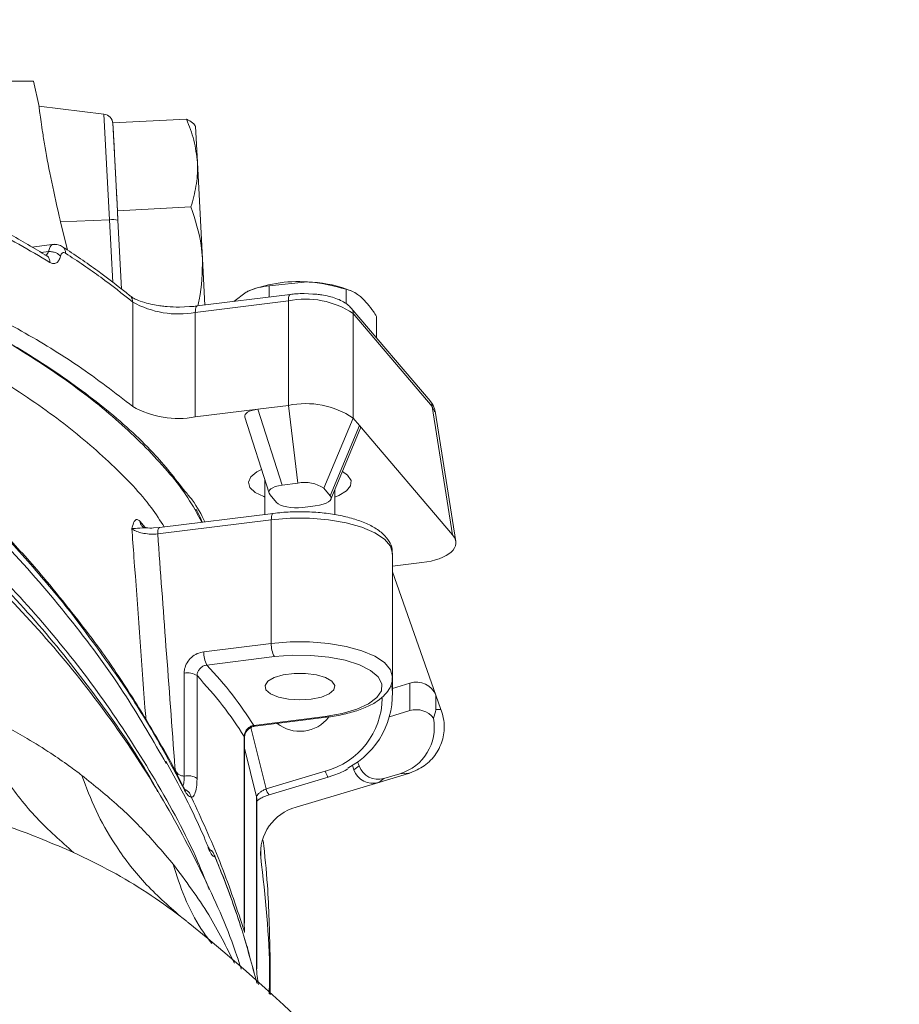
# Model space of a CAD drawing. Extents: x 1200 to 4353, y -446 to 2673.
# Drawn here: x 3594 to 3679, y 2489 to 2585 of the extents above; entities that cross this region are included whole.
import ezdxf

# ---------------------------------------------------------------- set-up
doc = ezdxf.new("R2010")
doc.units = 0
doc.header["$LTSCALE"] = 5
doc.layers.add('3', color=1, linetype='Continuous')

msp = doc.modelspace()

# ---------------------------------------------------------------- linework, layer by layer
at = {"color": 0, "linetype": 'Continuous', "lineweight": 18}
for p, q in [((3602.996, 2574.961), (3610.138, 2575.336)), ((3603.444, 2566.432), (3602.996, 2574.961)), ((3611.209, 2571.115), (3611.024, 2574.647)), ((3611.7, 2561.742), (3611.209, 2571.115)), ((3603.444, 2566.432), (3610.585, 2566.806)), ((3603.492, 2565.513), (3603.444, 2566.432)), ((3611.935, 2557.258), (3611.7, 2561.742)), ((3618.196, 2559.13), (3621.923, 2559.5)), ((3618.196, 2558.037), (3618.196, 2559.13)), ((3625.651, 2557.403), (3625.651, 2558.797)), ((3625.698, 2558.814), (3626.071, 2558.675)), ((3614.754, 2557.608), (3615.955, 2558.514)), ((3628.625, 2554.066), (3628.625, 2556.16)), ((3617.77, 2536.905), (3617.77, 2540.234)), ((3624.57, 2539.306), (3624.57, 2536.878)), ((3607.538, 2535.633), (3618.575, 2537.005)), ((3606.121, 2535.618), (3605.619, 2536.248)), ((3607.353, 2535.004), (3618.389, 2536.376)), ((3618.389, 2524.366), (3618.389, 2536.376)), ((3606.959, 2535.588), (3607.531, 2535.641)), ((3607.532, 2535.632), (3607.538, 2535.633)), ((3630.17, 2533.101), (3630.17, 2521.09)), ((3618.389, 2524.366), (3611.827, 2523.55)), ((3612.136, 2522.262), (3618.698, 2523.078)), ((3609.924, 2521.466), (3609.924, 2511.47)), ((3611.174, 2511.235), (3611.174, 2521.231)), ((3630.17, 2521.09), (3630.17, 2519.352)), ((3623.642, 2517.255), (3616.694, 2516.391)), ((3623.766, 2517.186), (3616.818, 2516.323)), ((3617.887, 2510.212), (3616.416, 2516.176)), ((3615.759, 2515.318), (3615.759, 2497.249)), ((3615.786, 2515.23), (3615.786, 2497.16)), ((3615.786, 2514.18), (3616.952, 2509.434)), ((3623.642, 2511.94), (3617.887, 2510.212)), ((3609.581, 2510.931), (3609.811, 2510.45)), ((3623.93, 2511.365), (3618.174, 2509.637)), ((3610.844, 2508.952), (3610.643, 2509.371)), ((3616.952, 2509.434), (3616.952, 2492.891)), ((3616.971, 2509.254), (3616.971, 2492.712)), ((3615.759, 2497.249), (3615.794, 2496.315))]:
    msp.add_line(p, q, dxfattribs=at)
at = {"color": 0, "linetype": 'Continuous', "lineweight": 18, "flags": 128}
for points in [[(3618.389, 2536.376), (3618.395, 2536.55), (3618.412, 2536.702), (3618.441, 2536.828), (3618.479, 2536.923), (3618.526, 2536.983), (3618.575, 2537.005)], [(3618.389, 2536.376), (3620.229, 2536.526), (3622.111, 2536.526), (3623.951, 2536.376), (3625.67, 2536.084), (3627.192, 2535.66), (3628.451, 2535.125), (3629.392, 2534.502), (3629.973, 2533.817), (3630.17, 2533.101)], [(3607.353, 2535.004), (3607.358, 2535.177), (3607.376, 2535.33), (3607.405, 2535.456), (3607.443, 2535.551), (3607.49, 2535.611), (3607.532, 2535.632)], [(3630.17, 2521.056), (3630.17, 2521.09), (3629.973, 2521.807), (3629.392, 2522.491), (3628.451, 2523.115), (3627.192, 2523.65), (3625.67, 2524.073), (3623.951, 2524.366), (3622.111, 2524.516), (3620.229, 2524.516), (3618.389, 2524.366)], [(3618.698, 2523.078), (3620.453, 2523.216), (3622.244, 2523.2), (3623.981, 2523.033), (3625.577, 2522.722), (3626.952, 2522.282), (3628.038, 2521.737), (3628.779, 2521.113), (3629.138, 2520.441), (3629.098, 2519.756), (3628.66, 2519.091), (3627.847, 2518.48), (3626.699, 2517.954), (3625.273, 2517.538), (3623.642, 2517.255)], [(3621.17, 2518.865), (3620.066, 2518.936), (3619.082, 2519.14), (3618.324, 2519.455), (3617.874, 2519.847), (3617.782, 2520.274), (3618.056, 2520.689), (3618.669, 2521.048), (3619.552, 2521.311), (3620.61, 2521.45), (3621.73, 2521.45), (3622.788, 2521.311), (3623.672, 2521.048), (3624.284, 2520.689), (3624.558, 2520.274), (3624.466, 2519.847), (3624.016, 2519.455), (3623.258, 2519.14), (3622.274, 2518.936), (3621.17, 2518.865)], [(3615.759, 2515.318), (3615.785, 2515.248), (3615.786, 2515.23)], [(3623.642, 2511.94), (3623.703, 2511.776), (3623.76, 2511.633), (3623.814, 2511.516), (3623.861, 2511.43), (3623.899, 2511.379), (3623.928, 2511.364), (3623.93, 2511.365)], [(3609.826, 2510.458), (3609.862, 2510.362), (3609.877, 2510.241)], [(3616.952, 2509.434), (3616.971, 2509.267), (3616.971, 2509.254)], [(3612.223, 2504.668), (3612.244, 2504.61), (3612.262, 2504.476)], [(3615.759, 2497.249), (3615.785, 2497.178), (3615.786, 2497.16)], [(3616.952, 2492.891), (3616.971, 2492.725), (3616.971, 2492.712)]]:
    msp.add_lwpolyline(points, dxfattribs=at)
at = {"color": 0, "linetype": 'Continuous', "lineweight": 18}
for centre, radius, start, end in [((3620.955, 2546.804), 12.733, 85.63836, 113.11906), ((3621.623, 2547.118), 12.385, 70.78826, 88.6087), ((3606.414, 2536.296), 0.796, 183.47388, 221.29391), ((3620.781, 2524.259), 2.395, 177.43974, 209.54643), ((3614.219, 2523.443), 2.395, 177.43974, 209.54643), ((3610.258, 2519.801), 1.698, 57.35245, 101.36527), ((3622.023, 2519.429), 8.136, 297.87582, 5.62532), ((3621.712, 2519.144), 7.459, 285.00108, 359.21449), ((3621.165, 2519.368), 3.554, 231.48168, 321.78524), ((3623.76, 2517.322), 0.136, 209.68157, 272.24313), ((3616.812, 2516.458), 0.136, 209.67822, 272.26374), ((3610.258, 2509.805), 1.698, 57.35245, 101.36527), ((3619.157, 2510.483), 1.299, 192.06648, 220.71193), ((3612.958, 2503.426), 0.316, 103.48302, 104.69181), ((3612.651, 2503.655), 0.25, 359.94899, 9.2161), ((3492.777, 2351.781), 187, 3.5528, 51.05414)]:
    msp.add_arc(centre, radius, start, end, dxfattribs=at)
for points, knots in [([(3610.138, 2575.336), (3610.411, 2574.655), (3610.963, 2573.283), (3611.126, 2571.842), (3611.209, 2571.115)], [0, 0, 0, 0, 0.495458, 1, 1, 1, 1]), ([(3611.03, 2574.536), (3611.028, 2574.556), (3611.012, 2574.707), (3610.812, 2574.983), (3610.364, 2575.217), (3610.138, 2575.336)], [0, 0, 0, 0, 0.070092, 0.530785, 1, 1, 1, 1]), ([(3378.052, 2513.776), (3379.281, 2515.899), (3382.156, 2520.867), (3387.671, 2528.125), (3394.349, 2535.564), (3401.792, 2542.473), (3410.16, 2548.981), (3419.215, 2554.826), (3428.812, 2559.941), (3438.912, 2564.336), (3449.764, 2568.056), (3460.535, 2570.8), (3470.945, 2572.654), (3480.473, 2573.716), (3489.802, 2574.174), (3498.813, 2574.083), (3507.801, 2573.462), (3516.748, 2572.312), (3525.631, 2570.624), (3534.331, 2568.413), (3542.754, 2565.714), (3550.887, 2562.546), (3558.728, 2558.906), (3566.371, 2554.747), (3573.718, 2550.081), (3580.732, 2544.904), (3587.25, 2539.325), (3593.454, 2533.17), (3599.205, 2526.451), (3604.239, 2519.544), (3606.933, 2514.856), (3608.181, 2512.685)], [0, 0, 0, 0, 0.031862, 0.074562, 0.114251, 0.15421, 0.195088, 0.236315, 0.274487, 0.312996, 0.352664, 0.392773, 0.425255, 0.458004, 0.487417, 0.517035, 0.546442, 0.57605, 0.606279, 0.636715, 0.666787, 0.697046, 0.727861, 0.758852, 0.791722, 0.824781, 0.858395, 0.892184, 0.929709, 0.967446, 1, 1, 1, 1]), ([(3370.42, 2493.115), (3370.626, 2493.829), (3371.711, 2497.578), (3374.619, 2504.065), (3379.045, 2512.375), (3384.175, 2520.023), (3389.777, 2527.005), (3396.077, 2533.661), (3403.033, 2539.904), (3410.59, 2545.647), (3418.201, 2550.581), (3426.236, 2555.038), (3434.642, 2558.972), (3443.361, 2562.333), (3451.73, 2564.963), (3459.698, 2566.967), (3467.917, 2568.572), (3476.314, 2569.727), (3484.792, 2570.391), (3492.655, 2570.591), (3500.371, 2570.404), (3508.414, 2569.805), (3517.135, 2568.668), (3525.777, 2567.001), (3534.255, 2564.839), (3542.49, 2562.226), (3551.06, 2558.905), (3558.952, 2555.205), (3566.13, 2551.273), (3572.58, 2547.239), (3579.02, 2542.637), (3585.371, 2537.427), (3591.541, 2531.582), (3597.298, 2525.212), (3602.585, 2518.344), (3607.254, 2510.998), (3610.556, 2504.975), (3611.99, 2501.35), (3612.353, 2500.434)], [0, 0, 0, 0, 0.008991, 0.047239, 0.083796, 0.118591, 0.151597, 0.182818, 0.21738, 0.249602, 0.279563, 0.307421, 0.338666, 0.367448, 0.394007, 0.418532, 0.441201, 0.468392, 0.493107, 0.515595, 0.537015, 0.560456, 0.586124, 0.614346, 0.638553, 0.66473, 0.693061, 0.72377, 0.747279, 0.772278, 0.798885, 0.82715, 0.857122, 0.888852, 0.920405, 0.953549, 0.988251, 1, 1, 1, 1]), ([(3611.209, 2571.115), (3611.213, 2571.014), (3611.246, 2570.248), (3611.136, 2568.795), (3610.77, 2567.473), (3610.585, 2566.806)], [0, 0, 0, 0, 0.070092, 0.530785, 1, 1, 1, 1]), ([(3378.895, 2511.091), (3379.022, 2511.329), (3380.565, 2514.202), (3384.225, 2519.35), (3389.765, 2526.35), (3396.08, 2533.002), (3403.032, 2539.246), (3410.591, 2544.989), (3418.201, 2549.923), (3426.236, 2554.38), (3434.642, 2558.314), (3443.361, 2561.675), (3451.73, 2564.305), (3459.698, 2566.309), (3467.917, 2567.914), (3476.314, 2569.069), (3484.792, 2569.733), (3492.655, 2569.933), (3500.371, 2569.746), (3508.414, 2569.147), (3517.135, 2568.01), (3525.777, 2566.344), (3534.255, 2564.181), (3542.49, 2561.568), (3551.06, 2558.248), (3558.952, 2554.548), (3566.13, 2550.615), (3572.58, 2546.582), (3579.02, 2541.979), (3585.372, 2536.77), (3591.537, 2530.923), (3597.314, 2524.558), (3602.525, 2517.671), (3605.867, 2512.784), (3607.264, 2510.101), (3607.349, 2509.938)], [0, 0, 0, 0, 0.003589, 0.043353, 0.081072, 0.116752, 0.156249, 0.193072, 0.227312, 0.259149, 0.294855, 0.327748, 0.358099, 0.386126, 0.412033, 0.443107, 0.471351, 0.497051, 0.521529, 0.548317, 0.577651, 0.609903, 0.637567, 0.667483, 0.699859, 0.734953, 0.76182, 0.790389, 0.820795, 0.853097, 0.887348, 0.923609, 0.959668, 0.997546, 1, 1, 1, 1]), ([(3492.777, 2568.457), (3495.949, 2568.399), (3502.303, 2568.283), (3511.768, 2567.371), (3521.096, 2565.944), (3530.203, 2563.962), (3539.029, 2561.446), (3547.543, 2558.436), (3555.701, 2554.968), (3563.63, 2550.986), (3571.258, 2546.48), (3578.539, 2541.464), (3585.279, 2536.084), (3591.716, 2530.136), (3597.744, 2523.602), (3603.263, 2516.487), (3608.05, 2509.107), (3611.957, 2501.586), (3614.404, 2496.092), (3615.332, 2493.112), (3615.467, 2492.678)], [0, 0, 0, 0, 0.054183, 0.108566, 0.162957, 0.217151, 0.271202, 0.325424, 0.379662, 0.433734, 0.49147, 0.549369, 0.607288, 0.66505, 0.730251, 0.795635, 0.861038, 0.926264, 0.989242, 1, 1, 1, 1]), ([(3537.387, 2568.468), (3539.103, 2568.162), (3544.135, 2567.264), (3552.171, 2565.502), (3561.332, 2563.069), (3569.993, 2560.284), (3578.093, 2557.159), (3585.504, 2553.732), (3592.188, 2550.006), (3598.07, 2546.015), (3602.939, 2541.837), (3606.255, 2538.378), (3607.59, 2536.308), (3607.989, 2535.689)], [0, 0, 0, 0, 0.049416, 0.144934, 0.241288, 0.340207, 0.439975, 0.541406, 0.643673, 0.748504, 0.854185, 0.956333, 1, 1, 1, 1]), ([(3610.585, 2566.806), (3610.991, 2565.561), (3611.533, 2563.9), (3611.667, 2562.174), (3611.7, 2561.742)], [0, 0, 0, 0, 0.7496891, 1, 1, 1, 1]), ([(3550.312, 2563.678), (3550.673, 2563.533), (3552.809, 2562.679), (3556.584, 2560.915), (3561.631, 2558.377), (3566.535, 2555.611), (3571.305, 2552.644), (3575.924, 2549.472), (3580.382, 2546.102), (3584.664, 2542.539), (3588.758, 2538.792), (3592.64, 2534.865), (3595.987, 2531.174), (3597.918, 2528.744), (3598.73, 2527.724)], [0, 0, 0, 0, 0.017609, 0.104127, 0.191566, 0.280019, 0.369558, 0.460229, 0.552056, 0.645032, 0.739122, 0.834264, 0.930363, 1, 1, 1, 1]), ([(3550.453, 2563.378), (3552.588, 2562.447), (3556.858, 2560.585), (3562.969, 2557.422), (3568.849, 2554.004), (3574.559, 2550.253), (3580.045, 2546.197), (3585.303, 2541.823), (3590.213, 2537.215), (3594.777, 2532.431), (3597.497, 2529.109), (3598.847, 2527.461)], [0, 0, 0, 0, 0.106317, 0.212639, 0.320509, 0.428382, 0.542134, 0.65589, 0.771168, 0.88645, 1, 1, 1, 1]), ([(3611.7, 2561.742), (3611.678, 2560.411), (3611.653, 2558.872), (3611.3, 2557.375), (3611.253, 2557.173)], [0, 0, 0, 0, 0.865126, 1, 1, 1, 1]), ([(3615.955, 2558.514), (3616.009, 2558.541), (3616.765, 2558.923), (3617.507, 2559.03), (3618.196, 2559.13)], [0, 0, 0, 0, 0.070215, 1, 1, 1, 1]), ([(3621.923, 2559.5), (3622.012, 2559.496), (3623.27, 2559.432), (3624.504, 2559.103), (3625.651, 2558.797)], [0, 0, 0, 0, 0.0702148, 1, 1, 1, 1]), ([(3625.651, 2558.797), (3626.026, 2558.683), (3626.516, 2558.534), (3627.019, 2558.114), (3627.138, 2558.015)], [0, 0, 0, 0, 0.764304, 1, 1, 1, 1]), ([(3627.138, 2558.015), (3627.533, 2557.598), (3628.036, 2557.067), (3628.521, 2556.321), (3628.625, 2556.16)], [0, 0, 0, 0, 0.784106, 1, 1, 1, 1]), ([(3611.064, 2537.416), (3611.119, 2537.318), (3611.357, 2536.9), (3611.54, 2536.474), (3611.68, 2536.148)], [0, 0, 0, 0, 0.232885, 1, 1, 1, 1]), ([(3618.575, 2537.005), (3618.855, 2537.036), (3619.669, 2537.127), (3621.071, 2537.182), (3622.736, 2537.128), (3624.348, 2536.946), (3625.854, 2536.643), (3627.21, 2536.222), (3628.377, 2535.679), (3629.27, 2535.042), (3629.855, 2534.321), (3630.166, 2533.634), (3630.137, 2533.198), (3630.126, 2533.033)], [0, 0, 0, 0, 0.053525, 0.15538, 0.257198, 0.359173, 0.461646, 0.565154, 0.670503, 0.778776, 0.868872, 0.950312, 1, 1, 1, 1]), ([(3605.619, 2536.248), (3605.531, 2536.321), (3605.357, 2536.468), (3605.096, 2536.319), (3604.944, 2535.931), (3604.86, 2535.613), (3604.842, 2535.54), (3604.841, 2535.539)], [0, 0, 0, 0, 0.241448, 0.48226, 0.883747, 0.997408, 1, 1, 1, 1]), ([(3606.208, 2535.601), (3606.082, 2535.598), (3605.652, 2535.591), (3605.125, 2535.514), (3604.89, 2535.533), (3604.842, 2535.539), (3604.841, 2535.539)], [0, 0, 0, 0, 0.2370501, 0.8051003, 0.9962608, 1, 1, 1, 1]), ([(3604.841, 2535.539), (3604.891, 2535.494), (3605.028, 2535.369), (3605.416, 2535.191), (3606.006, 2535.044), (3606.686, 2534.97), (3607.13, 2534.993), (3607.353, 2535.004)], [0, 0, 0, 0, 0.1232874, 0.3416537, 0.5607446, 0.7803061, 1, 1, 1, 1]), ([(3604.841, 2535.539), (3604.91, 2534.605), (3605.334, 2528.804), (3605.788, 2522.609), (3606.176, 2517.347), (3606.205, 2516.953)], [0, 0, 0, 0, 0.150675, 0.936387, 1, 1, 1, 1]), ([(3605.815, 2535.771), (3605.815, 2535.772), (3605.805, 2535.785), (3605.875, 2535.711), (3606.044, 2535.609), (3606.188, 2535.618), (3606.225, 2535.62)], [0, 0, 0, 0, 0.0125587, 0.3855133, 0.8440591, 1, 1, 1, 1]), ([(3606.209, 2535.609), (3606.46, 2535.587), (3606.714, 2535.565), (3606.956, 2535.588), (3606.959, 2535.588)], [0, 0, 0, 0, 0.989666, 1, 1, 1, 1]), ([(3609.03, 2512.286), (3608.739, 2516.215), (3608.179, 2523.788), (3607.621, 2531.361), (3607.353, 2535.004)], [0, 0, 0, 0, 0.518899, 1, 1, 1, 1]), ([(3598.73, 2527.724), (3599.489, 2526.763), (3601.387, 2524.362), (3604.127, 2520.387), (3606.952, 2515.804), (3608.763, 2512.64), (3609.553, 2510.989), (3609.581, 2510.931)], [0, 0, 0, 0, 0.178669, 0.446634, 0.717118, 0.990043, 1, 1, 1, 1]), ([(3598.743, 2527.735), (3598.764, 2527.715), (3598.835, 2527.648), (3598.842, 2527.538), (3598.847, 2527.461)], [0, 0, 0, 0, 0.299961, 1, 1, 1, 1]), ([(3598.847, 2527.461), (3600.873, 2524.747), (3604.157, 2520.348), (3607.636, 2514.534), (3609.222, 2511.495), (3609.877, 2510.241)], [0, 0, 0, 0, 0.4862517, 0.7880364, 1, 1, 1, 1]), ([(3611.827, 2523.55), (3611.613, 2523.503), (3611.185, 2523.409), (3610.614, 2523.019), (3610.184, 2522.497), (3609.956, 2521.949), (3609.933, 2521.603), (3609.924, 2521.466)], [0, 0, 0, 0, 0.21481, 0.429621, 0.644392, 0.859074, 1, 1, 1, 1]), ([(3611.174, 2521.231), (3611.179, 2521.299), (3611.191, 2521.472), (3611.306, 2521.745), (3611.523, 2522.004), (3611.811, 2522.195), (3612.028, 2522.24), (3612.136, 2522.262)], [0, 0, 0, 0, 0.140836, 0.355419, 0.570175, 0.785061, 1, 1, 1, 1]), ([(3616.694, 2516.391), (3616.035, 2517.388), (3614.723, 2519.368), (3612.995, 2521.302), (3612.136, 2522.262)], [0, 0, 0, 0, 0.50308, 1, 1, 1, 1]), ([(3611.174, 2521.231), (3612.034, 2520.27), (3613.776, 2518.323), (3615.093, 2516.328), (3615.759, 2515.318)], [0, 0, 0, 0, 0.493794, 1, 1, 1, 1]), ([(3630.126, 2521.034), (3630.132, 2520.903), (3630.152, 2520.497), (3629.843, 2519.858), (3629.293, 2519.181), (3628.474, 2518.574), (3627.382, 2518.036), (3626.041, 2517.597), (3624.797, 2517.327), (3624.014, 2517.22), (3623.766, 2517.186)], [0, 0, 0, 0, 0.059315, 0.184028, 0.311909, 0.455138, 0.612374, 0.771126, 0.927298, 1, 1, 1, 1]), ([(3588.942, 2518.063), (3589.614, 2517.754), (3590.944, 2517.143), (3592.85, 2516.152), (3594.867, 2515.014), (3596.825, 2513.789), (3598.586, 2512.582), (3599.571, 2511.844), (3599.99, 2511.529)], [0, 0, 0, 0, 0.168219, 0.3331581, 0.4947615, 0.706095, 0.8748632, 1, 1, 1, 1]), ([(3599.186, 2504.033), (3597.951, 2505.125), (3595.473, 2507.315), (3592.661, 2510.922), (3590.46, 2514.51), (3589.447, 2516.881), (3588.942, 2518.063)], [0, 0, 0, 0, 0.279277, 0.560176, 0.780724, 1, 1, 1, 1]), ([(3615.759, 2515.318), (3615.769, 2515.424), (3615.79, 2515.635), (3615.951, 2515.937), (3616.187, 2516.183), (3616.45, 2516.336), (3616.624, 2516.375), (3616.694, 2516.391)], [0, 0, 0, 0, 0.2128657, 0.4261527, 0.6404168, 0.8559336, 1, 1, 1, 1]), ([(3616.818, 2516.314), (3616.742, 2516.303), (3616.559, 2516.277), (3616.266, 2516.116), (3616.006, 2515.866), (3615.841, 2515.575), (3615.782, 2515.352), (3615.79, 2515.252), (3615.791, 2515.233)], [0, 0, 0, 0, 0.14931, 0.358592, 0.55775, 0.753827, 0.953319, 1, 1, 1, 1]), ([(3608.132, 2512.912), (3608.66, 2511.956), (3610.059, 2509.429), (3611.399, 2506.67), (3612.135, 2504.855), (3612.213, 2504.664)], [0, 0, 0, 0, 0.352228, 0.931878, 1, 1, 1, 1]), ([(3609.924, 2511.47), (3609.883, 2511.469), (3609.743, 2511.468), (3609.511, 2511.532), (3609.27, 2511.702), (3609.088, 2511.958), (3609.05, 2512.174), (3609.03, 2512.286)], [0, 0, 0, 0, 0.085986, 0.299004, 0.517669, 0.750425, 1, 1, 1, 1]), ([(3625.793, 2512.16), (3625.77, 2512.144), (3625.314, 2511.835), (3624.664, 2511.598), (3624.045, 2511.401), (3623.93, 2511.365)], [0, 0, 0, 0, 0.041703, 0.822398, 1, 1, 1, 1]), ([(3599.99, 2511.529), (3601.199, 2510.554), (3603.498, 2508.699), (3606.422, 2505.787), (3608.067, 2503.821), (3608.84, 2502.898)], [0, 0, 0, 0, 0.369936, 0.703955, 1, 1, 1, 1]), ([(3609.55, 2497.829), (3608.348, 2498.892), (3605.934, 2501.025), (3603.28, 2504.558), (3601.273, 2508.07), (3600.416, 2510.379), (3599.99, 2511.529)], [0, 0, 0, 0, 0.279077, 0.560225, 0.780925, 1, 1, 1, 1]), ([(3609.924, 2511.47), (3609.924, 2511.37), (3609.927, 2511.067), (3609.881, 2510.701), (3609.804, 2510.546), (3609.779, 2510.495)], [0, 0, 0, 0, 0.246893, 0.751446, 1, 1, 1, 1]), ([(3610.643, 2509.371), (3610.683, 2509.393), (3610.748, 2509.43), (3610.896, 2509.6), (3611.062, 2509.98), (3611.163, 2510.624), (3611.171, 2511.084), (3611.174, 2511.235)], [0, 0, 0, 0, 0.127048, 0.205661, 0.522489, 0.843349, 1, 1, 1, 1]), ([(3609.833, 2510.448), (3609.85, 2510.415), (3609.926, 2510.258), (3610.036, 2510.097), (3610.059, 2510.071), (3610.069, 2510.061)], [0, 0, 0, 0, 0.139843, 0.649597, 1, 1, 1, 1]), ([(3609.877, 2510.241), (3609.989, 2510.04), (3610.213, 2509.639), (3610.454, 2509.446), (3610.574, 2509.439), (3610.61, 2509.451), (3610.613, 2509.452)], [0, 0, 0, 0, 0.3999645, 0.7994254, 0.9842408, 1, 1, 1, 1]), ([(3610.007, 2510.146), (3610.093, 2510.105), (3610.279, 2510.017), (3610.5, 2509.769), (3610.575, 2509.558), (3610.613, 2509.452)], [0, 0, 0, 0, 0.302471, 0.651234, 1, 1, 1, 1]), ([(3616.952, 2509.434), (3616.962, 2509.481), (3616.983, 2509.576), (3617.143, 2509.758), (3617.378, 2509.944), (3617.641, 2510.101), (3617.816, 2510.18), (3617.887, 2510.212)], [0, 0, 0, 0, 0.2107695, 0.4224374, 0.6361858, 0.8526191, 1, 1, 1, 1]), ([(3610.613, 2509.452), (3610.617, 2509.44), (3610.624, 2509.413), (3610.635, 2509.387), (3610.641, 2509.373), (3610.643, 2509.371)], [0, 0, 0, 0, 0.380625, 0.8774581, 1, 1, 1, 1]), ([(3618.174, 2509.631), (3618.052, 2509.593), (3617.764, 2509.504), (3617.379, 2509.32), (3617.109, 2509.153), (3617.034, 2509.089), (3617.012, 2509.071)], [0, 0, 0, 0, 0.257427, 0.606666, 0.886884, 1, 1, 1, 1]), ([(3586.577, 2508.419), (3588.797, 2507.805), (3593.284, 2506.564), (3597.205, 2504.882), (3599.186, 2504.033)], [0, 0, 0, 0, 0.494754, 1, 1, 1, 1]), ([(3610.844, 2508.952), (3611.779, 2506.901), (3613.677, 2502.737), (3615.082, 2498.477), (3615.794, 2496.315)], [0, 0, 0, 0, 0.492719, 1, 1, 1, 1]), ([(3612.222, 2504.675), (3612.239, 2504.636), (3612.31, 2504.464), (3612.413, 2504.287), (3612.437, 2504.256), (3612.446, 2504.244)], [0, 0, 0, 0, 0.149905, 0.658606, 1, 1, 1, 1]), ([(3612.262, 2504.476), (3612.361, 2504.27), (3612.559, 2503.859), (3612.772, 2503.648), (3612.87, 2503.653), (3612.901, 2503.655)], [0, 0, 0, 0, 0.407929, 0.815345, 1, 1, 1, 1]), ([(3612.885, 2503.733), (3612.842, 2503.836), (3612.757, 2504.043), (3612.57, 2504.246), (3612.432, 2504.306), (3612.396, 2504.322)], [0, 0, 0, 0, 0.425454, 0.850859, 1, 1, 1, 1]), ([(3612.446, 2504.294), (3612.463, 2504.287), (3612.581, 2504.232), (3612.75, 2504.04), (3612.835, 2503.834), (3612.878, 2503.731)], [0, 0, 0, 0, 0.0778982, 0.5389227, 1, 1, 1, 1]), ([(3599.186, 2504.033), (3600.428, 2503.431), (3602.914, 2502.226), (3606.373, 2500.162), (3608.48, 2498.615), (3609.55, 2497.829)], [0, 0, 0, 0, 0.329646, 0.659433, 1, 1, 1, 1]), ([(3612.878, 2503.731), (3612.881, 2503.722), (3612.887, 2503.7), (3612.895, 2503.674), (3612.9, 2503.659), (3612.901, 2503.655)], [0, 0, 0, 0, 0.373765, 0.821449, 1, 1, 1, 1]), ([(3612.898, 2503.695), (3612.897, 2503.697), (3612.894, 2503.704), (3612.89, 2503.716), (3612.886, 2503.728), (3612.885, 2503.733)], [0, 0, 0, 0, 0.197839, 0.652412, 1, 1, 1, 1]), ([(3617.008, 2491.32), (3616.534, 2493.067), (3615.549, 2496.697), (3614.071, 2500.809), (3613.11, 2503.173), (3612.898, 2503.695)], [0, 0, 0, 0, 0.419597, 0.871873, 1, 1, 1, 1]), ([(3612.901, 2503.655), (3613.113, 2503.134), (3614.072, 2500.776), (3615.546, 2496.68), (3616.528, 2493.065), (3617, 2491.327)], [0, 0, 0, 0, 0.128467, 0.580914, 1, 1, 1, 1]), ([(3608.84, 2502.898), (3610.057, 2501.281), (3612.359, 2498.225), (3614.025, 2494.848), (3614.809, 2493.258)], [0, 0, 0, 0, 0.5289375, 1, 1, 1, 1]), ([(3612.621, 2495.186), (3612.274, 2495.633), (3611.203, 2497.015), (3609.921, 2499.611), (3609.199, 2501.806), (3608.84, 2502.898)], [0, 0, 0, 0, 0.193725, 0.598649, 1, 1, 1, 1]), ([(3609.55, 2497.829), (3609.728, 2497.691), (3609.988, 2497.488), (3610.243, 2497.282), (3610.322, 2497.217)], [0, 0, 0, 0, 0.686454, 1, 1, 1, 1]), ([(3615.794, 2496.315), (3615.796, 2496.309), (3615.8, 2496.297), (3615.805, 2496.289), (3615.806, 2496.288), (3615.807, 2496.287)], [0, 0, 0, 0, 0.474558, 0.864075, 1, 1, 1, 1]), ([(3616.06, 2494.872), (3616.064, 2494.852), (3616.134, 2494.53), (3616.207, 2494.256), (3616.276, 2493.999)], [0, 0, 0, 0, 0.061331, 1, 1, 1, 1]), ([(3616.952, 2492.891), (3616.959, 2492.731), (3616.973, 2492.411), (3617.047, 2491.777), (3617.115, 2491.334), (3617.135, 2491.209)], [0, 0, 0, 0, 0.417578, 0.835924, 1, 1, 1, 1])]:
    msp.add_open_spline(points, degree=3, knots=knots, dxfattribs=at)
at = {"layer": '3', "color": 0, "linetype": 'Continuous', "lineweight": 18}
for p, q in [((3595.277, 2579.029), (3595.819, 2576.553)), ((3595.813, 2576.606), (3602.123, 2575.831)), ((3602.663, 2565.543), (3602.123, 2575.831)), ((3597.919, 2565.358), (3602.663, 2565.543)), ((3602.982, 2559.457), (3602.663, 2565.543)), ((3603.453, 2566.257), (3603.492, 2565.512)), ((3603.492, 2565.512), (3603.844, 2558.789)), ((3598.579, 2562.604), (3597.918, 2565.358)), ((3595.118, 2562.896), (3597.322, 2563.17)), ((3596.752, 2562.458), (3596.023, 2562.368)), ((3611.192, 2557.166), (3620.24, 2558.291)), ((3621.599, 2558.373), (3622.414, 2558.329)), ((3604.924, 2557.552), (3604.924, 2547.39)), ((3609.461, 2557.061), (3610.45, 2557.105)), ((3620.054, 2557.662), (3611.006, 2556.537)), ((3620.054, 2557.662), (3620.054, 2547.5)), ((3626.166, 2556.963), (3633.828, 2547.939)), ((3611.006, 2546.375), (3611.006, 2556.537)), ((3626.354, 2556.434), (3626.354, 2546.271)), ((3634.016, 2547.41), (3626.354, 2556.434)), ((3620.054, 2547.5), (3617.084, 2547.13)), ((3620.054, 2547.5), (3620.981, 2539.941)), ((3634.016, 2547.41), (3635.999, 2534.912)), ((3634.235, 2546.94), (3634.016, 2547.41)), ((3611.006, 2546.375), (3617.084, 2547.13)), ((3618.176, 2538.961), (3615.822, 2546.343)), ((3617.084, 2547.13), (3619.437, 2539.749)), ((3634.263, 2546.88), (3634.235, 2546.94)), ((3634.303, 2546.95), (3636.313, 2534.281)), ((3626.354, 2546.271), (3623.501, 2539.449)), ((3624.119, 2538.721), (3626.972, 2545.543)), ((3626.972, 2545.543), (3626.354, 2546.271)), ((3626.972, 2545.543), (3635.999, 2534.912)), ((3627.039, 2545.209), (3624.186, 2538.387)), ((3620.981, 2539.941), (3619.437, 2539.749)), ((3618.269, 2538.8), (3618.888, 2538.071)), ((3624.119, 2538.721), (3623.501, 2539.449)), ((3621.452, 2537.585), (3622.668, 2537.736)), ((3633.033, 2532.214), (3630.17, 2531.858)), ((3630.17, 2531.312), (3634.389, 2519.316)), ((3631.869, 2520.503), (3630.17, 2519.993)), ((3631.869, 2520.503), (3631.869, 2517.824)), ((3634.389, 2519.316), (3634.389, 2517.923)), ((3634.871, 2517.945), (3634.389, 2519.316)), ((3631.869, 2517.824), (3629.87, 2517.224)), ((3634.389, 2517.923), (3634.871, 2517.945)), ((3626.783, 2512.852), (3626.924, 2512.45)), ((3626.271, 2512.501), (3626.425, 2512.065)), ((3626.425, 2512.065), (3626.924, 2512.45)), ((3628.826, 2510.846), (3631.731, 2511.718)), ((3629.326, 2511.232), (3628.826, 2510.846)), ((3629.326, 2511.232), (3630.87, 2511.695)), ((3630.87, 2511.695), (3631.797, 2511.738)), ((3628.826, 2510.846), (3620.796, 2508.436)), ((3617.372, 2503.531), (3617.372, 2504.554)), ((3618.277, 2492.123), (3618.277, 2490.202))]:
    msp.add_line(p, q, dxfattribs=at)
at = {"layer": '3', "color": 0, "linetype": 'Continuous', "lineweight": 18, "flags": 128}
for points in [[(3620.242, 2558.291), (3620.191, 2558.269), (3620.145, 2558.209), (3620.106, 2558.114), (3620.078, 2557.988), (3620.06, 2557.835), (3620.054, 2557.662)], [(3611.192, 2557.166), (3611.143, 2557.144), (3611.096, 2557.084), (3611.058, 2556.989), (3611.029, 2556.863), (3611.012, 2556.71), (3611.006, 2556.537)], [(3617.44, 2541.268), (3616.971, 2541.032), (3616.394, 2540.56), (3616.172, 2540.045), (3616.32, 2539.527), (3616.829, 2539.044), (3617.659, 2538.631), (3617.77, 2538.59)], [(3624.57, 2538.59), (3624.961, 2538.746), (3625.7, 2539.183), (3626.103, 2539.681), (3626.14, 2540.202), (3625.809, 2540.707), (3625.307, 2541.068)]]:
    msp.add_lwpolyline(points, dxfattribs=at)
at = {"layer": '3', "color": 0, "linetype": 'Continuous', "lineweight": 18}
for centre, radius, start, end in [((3602.002, 2574.838), 1, 3, 83), ((3602.98, 2562.951), 2.611, 78.70451, 96.98673), ((3621.744, 2549.557), 8.279, 56.15779, 101.77523), ((3609.378, 2565.507), 9.117, 240.75986, 280.28765), ((3625.547, 2556.444), 0.807, 359.28501, 39.94224), ((3609.378, 2555.345), 9.117, 240.75986, 280.28765), ((3621.744, 2539.395), 8.279, 56.15779, 101.77523), ((3621.657, 2536.699), 3.312, 56.15779, 101.77523), ((3632.497, 2518.567), 2.035, 21.61276, 107.97074), ((3632.489, 2515.835), 2.083, 36.7264, 107.31636), ((3621.981, 2503.961), 4.629, 104.82785, 185.33535)]:
    msp.add_arc(centre, radius, start, end, dxfattribs=at)
at = {"layer": '3', "color": 0, "linetype": 'Continuous', "lineweight": 18, "extrusion": (0, 0, -1)}
for centre, major_axis, ratio, start_param, end_param in [((3617.916, 2546.358), (-2.11, 0.097), 0.380552, 6.143128, 7.430607), ((3624.903, 2545.286), (-2.16, -0.044), 0.356904, 2.858622, 3.298156), ((3620.27, 2538.977), (-2.11, 0.097), 0.380552, 5.942442, 7.430607), ((3622.05, 2538.464), (-2.16, -0.044), 0.356904, 2.858622, 4.429418), ((3620.834, 2538.313), (-2.041, -0.012), 0.375753, 4.406937, 5.977733), ((3631.244, 2534.32), (-5.08, 0.231), 0.42837, 2.762353, 4.33315), ((3634.089, 2516.701), (-1.506, 4.928), 0.219575, 1.383156, 1.457544), ((3629.189, 2516.475), (-4.011, 3.217), 0.950463, 2.318976, 3.721263), ((3628.314, 2512.807), (0.989, 1.809), 0.964428, 2.367887, 3.856052), ((3628.814, 2513.192), (0.989, 1.809), 0.964428, 2.367887, 3.856052), ((3632.035, 2512.202), (-4.829, -1.483), 0.074138, 4.784601, 4.798172)]:
    msp.add_ellipse(centre, major_axis=major_axis, ratio=ratio, start_param=start_param, end_param=end_param, dxfattribs=at)
at = {"layer": '3', "color": 0, "linetype": 'Continuous', "lineweight": 18}
for points, knots in [([(3367.365, 2533.256), (3367.418, 2534.086), (3367.517, 2535.608), (3367.927, 2537.674), (3368.382, 2539.32), (3368.844, 2540.663), (3369.319, 2541.849), (3369.851, 2543.018), (3370.814, 2544.895), (3372.405, 2547.453), (3375.351, 2551.192), (3379.559, 2555.364), (3385.401, 2559.873), (3392.311, 2564.142), (3400.249, 2568.131), (3409.167, 2571.8), (3418.188, 2574.83), (3426.986, 2577.283), (3435.329, 2579.244), (3444.058, 2580.943), (3453.13, 2582.366), (3462.472, 2583.496), (3472.015, 2584.322), (3481.705, 2584.838), (3491.483, 2585.039), (3501.28, 2584.922), (3511.004, 2584.488), (3520.591, 2583.743), (3529.983, 2582.693), (3539.131, 2581.347), (3547.965, 2579.717), (3556.418, 2577.823), (3563.77, 2575.86), (3570.11, 2573.909), (3575.446, 2572.065), (3579.38, 2570.546), (3582.157, 2569.393), (3584.191, 2568.514), (3586.669, 2567.386), (3589.661, 2565.929), (3593.093, 2564.126), (3595.367, 2562.768), (3596.591, 2562.036)], [0, 0, 0, 0, 0.019516, 0.035748, 0.048669, 0.058444, 0.067583, 0.076893, 0.086371, 0.112635, 0.138835, 0.178563, 0.218335, 0.258066, 0.297706, 0.337453, 0.377202, 0.406973, 0.436665, 0.466454, 0.496269, 0.526075, 0.555804, 0.585508, 0.61531, 0.645125, 0.674918, 0.704604, 0.734353, 0.764162, 0.793979, 0.823772, 0.853466, 0.875683, 0.897938, 0.919002, 0.9266, 0.935266, 0.946952, 0.961656, 0.979354, 1, 1, 1, 1]), ([(3367.284, 2532.894), (3367.38, 2534.15), (3367.574, 2536.696), (3368.732, 2540.54), (3370.58, 2544.433), (3373.216, 2548.338), (3376.644, 2552.218), (3380.877, 2556.033), (3385.907, 2559.74), (3391.708, 2563.297), (3398.24, 2566.664), (3405.444, 2569.804), (3413.248, 2572.682), (3421.568, 2575.271), (3430.309, 2577.55), (3439.371, 2579.504), (3448.654, 2581.124), (3458.055, 2582.412), (3467.479, 2583.372), (3476.836, 2584.016), (3486.051, 2584.36), (3495.183, 2584.424), (3504.344, 2584.214), (3513.641, 2583.715), (3523.044, 2582.906), (3532.467, 2581.774), (3541.818, 2580.311), (3550.997, 2578.514), (3559.903, 2576.388), (3568.433, 2573.943), (3576.495, 2571.199), (3583.982, 2568.176), (3590.881, 2564.922), (3594.88, 2562.582), (3596.881, 2561.41)], [0, 0, 0, 0, 0.029897, 0.060581, 0.091969, 0.123966, 0.156463, 0.189343, 0.222479, 0.255745, 0.289009, 0.322149, 0.355043, 0.387585, 0.419677, 0.451233, 0.482184, 0.51247, 0.542047, 0.570878, 0.598938, 0.626266, 0.653956, 0.682425, 0.711653, 0.741609, 0.772253, 0.803531, 0.835379, 0.86772, 0.90046, 0.933498, 0.966719, 1, 1, 1, 1]), ([(3368.183, 2517.788), (3367.829, 2519.356), (3367.119, 2522.498), (3367.369, 2527.237), (3368.569, 2531.95), (3370.814, 2536.605), (3374.103, 2541.17), (3378.407, 2545.618), (3383.695, 2549.908), (3389.876, 2553.953), (3396.917, 2557.724), (3404.729, 2561.206), (3413.325, 2564.405), (3422.416, 2567.211), (3431.911, 2569.612), (3441.681, 2571.628), (3451.884, 2573.299), (3462.164, 2574.567), (3472.427, 2575.439), (3482.582, 2575.952), (3492.814, 2576.127), (3502.894, 2575.961), (3512.754, 2575.46), (3522.345, 2574.657), (3531.731, 2573.555), (3540.871, 2572.158), (3549.702, 2570.467), (3558.188, 2568.501), (3566.242, 2566.284), (3573.95, 2563.793), (3581.233, 2561.023), (3588.047, 2557.986), (3594.215, 2554.755), (3599.973, 2551.239), (3603.217, 2548.717), (3604.924, 2547.39)], [0, 0, 0, 0, 0.03387, 0.067861, 0.10185, 0.135719, 0.16963, 0.20367, 0.237703, 0.271604, 0.304405, 0.337341, 0.370267, 0.403053, 0.43341, 0.463894, 0.49437, 0.524717, 0.552736, 0.580864, 0.608991, 0.637009, 0.663874, 0.690833, 0.717795, 0.744664, 0.771816, 0.799057, 0.826302, 0.853462, 0.88209, 0.910808, 0.939531, 0.968168, 1, 1, 1, 1]), ([(3595.814, 2576.552), (3595.816, 2576.545), (3595.823, 2576.525), (3595.874, 2576.119), (3595.974, 2575.376), (3596.128, 2574.302), (3596.409, 2572.54), (3596.921, 2569.755), (3597.524, 2567.011), (3597.874, 2565.542), (3597.918, 2565.358)], [0, 0, 0, 0, 0.059468, 0.173141, 0.29016, 0.402902, 0.518998, 0.744026, 0.967895, 1, 1, 1, 1]), ([(3610.025, 2539.125), (3609.038, 2540.392), (3606.858, 2543.192), (3602.205, 2547.36), (3596.337, 2551.618), (3589.419, 2555.652), (3582.412, 2558.999), (3575.696, 2561.722), (3569.559, 2563.902), (3561.957, 2566.262), (3552.684, 2568.671), (3542.805, 2570.696), (3533.808, 2572.163), (3525.881, 2573.205), (3517.759, 2574.029), (3509.497, 2574.612), (3502.247, 2574.947), (3497.761, 2574.99), (3496.071, 2575.006)], [0, 0, 0, 0, 0.065568, 0.144913, 0.224448, 0.304276, 0.384013, 0.436985, 0.489975, 0.542953, 0.622791, 0.70245, 0.755382, 0.80841, 0.861527, 0.914799, 0.967909, 1, 1, 1, 1]), ([(3603, 2574.89), (3603.001, 2574.867), (3603.004, 2574.818), (3603.03, 2574.317), (3603.074, 2573.474), (3603.137, 2572.275), (3603.215, 2570.788), (3603.304, 2569.099), (3603.378, 2567.679), (3603.423, 2566.831), (3603.434, 2566.606)], [0, 0, 0, 0, 0.126377, 0.259702, 0.398098, 0.539176, 0.680254, 0.818649, 0.951975, 1, 1, 1, 1]), ([(3597.222, 2563.151), (3597.167, 2563.139), (3597.03, 2563.112), (3596.859, 2562.884), (3596.786, 2562.596), (3596.752, 2562.458)], [0, 0, 0, 0, 0.260858, 0.6467382, 1, 1, 1, 1]), ([(3597.219, 2563.157), (3597.373, 2563.158), (3597.603, 2563.16), (3597.905, 2563.052), (3598.043, 2562.967), (3598.111, 2562.925)], [0, 0, 0, 0, 0.502408, 0.752795, 1, 1, 1, 1]), ([(3598.111, 2562.925), (3599.28, 2562.146), (3601.617, 2560.59), (3603.643, 2558.97), (3604.656, 2558.161)], [0, 0, 0, 0, 0.4999762, 1, 1, 1, 1]), ([(3598.399, 2562.3), (3598.387, 2562.42), (3598.364, 2562.659), (3598.219, 2562.817), (3598.147, 2562.897)], [0, 0, 0, 0, 0.500004, 1, 1, 1, 1]), ([(3596.381, 2562.103), (3596.412, 2562.108), (3596.515, 2562.125), (3596.653, 2562.238), (3596.72, 2562.387), (3596.752, 2562.458)], [0, 0, 0, 0, 0.184534, 0.611441, 1, 1, 1, 1]), ([(3596.586, 2562.027), (3596.602, 2562.02), (3596.711, 2561.971), (3596.839, 2561.757), (3596.867, 2561.526), (3596.881, 2561.41)], [0, 0, 0, 0, 0.077266, 0.538629, 1, 1, 1, 1]), ([(3596.752, 2562.458), (3596.875, 2562.457), (3597.121, 2562.454), (3597.463, 2562.34), (3597.733, 2562.186), (3597.844, 2562.065), (3597.9, 2562.005)], [0, 0, 0, 0, 0.279716, 0.55943, 0.779712, 1, 1, 1, 1]), ([(3596.881, 2561.41), (3596.992, 2561.358), (3597.213, 2561.254), (3597.512, 2561.33), (3597.76, 2561.566), (3597.853, 2561.859), (3597.9, 2562.005)], [0, 0, 0, 0, 0.250354, 0.500842, 0.75061, 1, 1, 1, 1]), ([(3598.399, 2562.3), (3598.346, 2562.327), (3598.239, 2562.379), (3598.092, 2562.342), (3597.97, 2562.224), (3597.923, 2562.078), (3597.9, 2562.005)], [0, 0, 0, 0, 0.249992, 0.500122, 0.750162, 1, 1, 1, 1]), ([(3604.924, 2557.552), (3603.915, 2558.359), (3601.896, 2559.973), (3599.565, 2561.525), (3598.399, 2562.3)], [0, 0, 0, 0, 0.499983, 1, 1, 1, 1]), ([(3611.646, 2536.143), (3611.214, 2536.939), (3609.928, 2539.302), (3606.623, 2543.115), (3601.831, 2547.547), (3595.932, 2551.783), (3589.129, 2555.805), (3583.791, 2558.25), (3581.141, 2559.464)], [0, 0, 0, 0, 0.092383, 0.274627, 0.455961, 0.637719, 0.820133, 1, 1, 1, 1]), ([(3604.656, 2558.16), (3604.657, 2558.159), (3604.756, 2558.11), (3604.878, 2557.899), (3604.909, 2557.668), (3604.924, 2557.552)], [0, 0, 0, 0, 0.0050656, 0.5025328, 1, 1, 1, 1]), ([(3604.672, 2558.158), (3604.728, 2558.111), (3604.866, 2557.997), (3605.327, 2557.754), (3606.008, 2557.502), (3606.806, 2557.309), (3607.485, 2557.191), (3607.898, 2557.149), (3608.07, 2557.132)], [0, 0, 0, 0, 0.120941, 0.29887, 0.538895, 0.737168, 0.890298, 1, 1, 1, 1]), ([(3620.243, 2558.286), (3620.427, 2558.308), (3620.87, 2558.362), (3621.331, 2558.369), (3621.599, 2558.373)], [0, 0, 0, 0, 0.417256, 1, 1, 1, 1]), ([(3622.414, 2558.329), (3622.552, 2558.323), (3622.853, 2558.312), (3623.389, 2558.231), (3624.018, 2558.109), (3624.685, 2557.91), (3625.287, 2557.65), (3625.795, 2557.35), (3626.043, 2557.077), (3626.156, 2556.954)], [0, 0, 0, 0, 0.08541, 0.185624, 0.348706, 0.511448, 0.681656, 0.856258, 1, 1, 1, 1]), ([(3608.07, 2557.132), (3608.138, 2557.124), (3608.585, 2557.072), (3609.058, 2557.066), (3609.461, 2557.061)], [0, 0, 0, 0, 0.149888, 1, 1, 1, 1]), ([(3610.45, 2557.105), (3610.555, 2557.109), (3610.809, 2557.117), (3611.049, 2557.148), (3611.191, 2557.167)], [0, 0, 0, 0, 0.4116007, 1, 1, 1, 1]), ([(3633.789, 2547.98), (3633.927, 2547.803), (3634.191, 2547.462), (3634.262, 2547.1), (3634.296, 2546.928)], [0, 0, 0, 0, 0.521906, 1, 1, 1, 1]), ([(3633.814, 2547.928), (3633.863, 2547.873), (3633.989, 2547.731), (3634.006, 2547.532), (3634.016, 2547.41)], [0, 0, 0, 0, 0.387622, 1, 1, 1, 1]), ([(3611.935, 2536.179), (3611.582, 2536.895), (3611.091, 2537.892), (3610.26, 2538.854), (3610.025, 2539.125)], [0, 0, 0, 0, 0.718015, 1, 1, 1, 1]), ([(3634.389, 2517.923), (3634.388, 2517.921), (3634.334, 2517.647), (3634.246, 2517.363), (3634.158, 2517.081)], [0, 0, 0, 0, 0.0087669, 1, 1, 1, 1]), ([(3631.797, 2511.738), (3632.306, 2511.948), (3633.326, 2512.369), (3634.465, 2513.593), (3635.137, 2515.065), (3635.266, 2516.523), (3635.072, 2517.279), (3634.994, 2517.587)], [0, 0, 0, 0, 0.212808, 0.425645, 0.63812, 0.85288, 1, 1, 1, 1]), ([(3617.607, 2505.211), (3617.757, 2503.764), (3618.139, 2500.073), (3618.22, 2496.365), (3618.269, 2494.111)], [0, 0, 0, 0, 0.3919484, 1, 1, 1, 1]), ([(3617.372, 2503.531), (3617.801, 2499.745), (3618.301, 2495.335), (3618.2, 2490.909), (3618.185, 2490.283)], [0, 0, 0, 0, 0.858399, 1, 1, 1, 1]), ([(3618.276, 2492.936), (3618.276, 2493.016), (3618.276, 2493.176), (3618.275, 2493.484), (3618.272, 2493.806), (3618.27, 2494.009), (3618.269, 2494.111)], [0, 0, 0, 0, 0.249853, 0.499885, 0.749988, 1, 1, 1, 1]), ([(3618.276, 2492.936), (3618.277, 2492.779), (3618.277, 2492.541), (3618.277, 2492.23), (3618.277, 2492.123)], [0, 0, 0, 0, 0.656328, 1, 1, 1, 1])]:
    msp.add_open_spline(points, degree=3, knots=knots, dxfattribs=at)
at = {"layer": '3', "linetype": 'Continuous', "lineweight": 18}
msp.add_open_spline([(3550.779, 2579.029), (3551.862, 2579.029), (3555.369, 2579.029), (3560.862, 2579.029), (3567.124, 2579.029), (3572.794, 2579.029), (3577.895, 2579.029), (3582.45, 2579.029), (3586.347, 2579.029), (3589.548, 2579.029), (3592.073, 2579.029), (3593.905, 2579.029), (3595.064, 2579.029), (3595.203, 2579.029), (3595.271, 2579.029)], degree=3, knots=[0, 0, 0, 0, 0.039301, 0.127296, 0.215939, 0.301483, 0.387624, 0.475636, 0.564294, 0.649817, 0.735935, 0.823923, 0.912559, 1, 1, 1, 1], dxfattribs=at)

doc.saveas('drawing.dxf')
